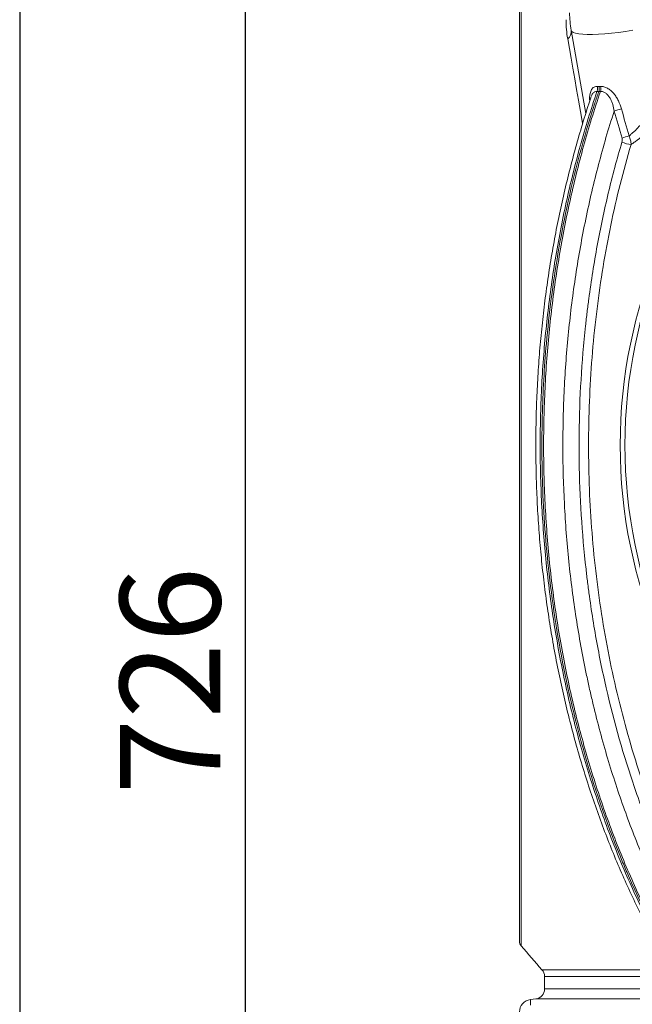
# Model space of a CAD drawing. Units: millimetres. Extents: x 59 to 4828, y 26 to 1885.
# Drawn here: x 114 to 359, y 1281 to 1674 of the extents above; entities that cross this region are included whole.
import ezdxf

# ---------------------------------------------------------------- set-up
doc = ezdxf.new("R2010")
doc.units = ezdxf.units.MM
doc.header["$PDSIZE"] = -1
doc.layers.get('0').update_dxf_attribs({"color": 10})
doc.styles.add('SLDTEXTSTYLE0', font='TXT', dxfattribs={"width": 0.605})
doc.dimstyles.new('SLDDIMSTYLE0', dxfattribs={"dimtxt": 8, "dimasz": 8, "dimexe": 0, "dimexo": 0.0625, "dimgap": 2, "dimtad": 2, "dimlfac": 5, "dimrnd": 1e-09, "dimzin": 12, "dimdsep": 46, "dimtxsty": 'SLDTEXTSTYLE0', "dimsah": 1, "dimcen": 0.09, "dimadec": 0, "dimazin": 3, "dimtfac": 1, "dimtofl": 0, "dimtmove": 0, "dimatfit": 3, "dimfxl": 0, "dimfrac": 2, "dimtolj": 1, "dimtzin": 12, "dimarcsym": 0})

# ---------------------------------------------------------------- blocks, each defined once
blk = doc.blocks.new('*D8')
at = {"color": 0, "linetype": 'Continuous', "lineweight": -2, "transparency": 16777216}
for p, q in [((-52.062, 299.481), (-87.876, 299.481)), ((-87.876, 291.481), (-87.876, 8)), ((-37.362, 0), (-87.876, 0))]:
    blk.add_line(p, q, dxfattribs=at)
at = {"color": 0, "linetype": 'Continuous', "transparency": 16777216}
for points in [[(-89.209, 291.481), (-86.543, 291.481), (-87.876, 299.481)], [(-89.209, 8), (-86.543, 8), (-87.876, 0)]]:
    blk.add_solid(points, dxfattribs=at)
at = {"layer": 'Defpoints', "color": 0, "linetype": 'Continuous', "transparency": 16777216}
for p in [(-52, 299.481), (-87.876, 0), (-37.3, 0)]:
    blk.add_point(p, dxfattribs=at)
at = {"color": 0, "linetype": 'Continuous', "lineweight": 0, "transparency": 16777216, "insert": (-97.876, 149.741), "char_height": 8, "attachment_point": 2, "rotation": 90, "style": 'SLDTEXTSTYLE0'}
blk.add_mtext('\\A1;1497.41', dxfattribs=at)
blk = doc.blocks.new('*D11')
at = {"color": 0, "linetype": 'Continuous', "lineweight": -2, "transparency": 16777216}
for p, q in [((-52.062, 299.481), (-69.876, 299.481)), ((-69.876, 291.481), (-69.876, 162.281)), ((-14.016, 154.281), (-69.876, 154.281))]:
    blk.add_line(p, q, dxfattribs=at)
at = {"color": 0, "linetype": 'Continuous', "transparency": 16777216}
for points in [[(-71.209, 291.481), (-68.543, 291.481), (-69.876, 299.481)], [(-71.209, 162.281), (-68.543, 162.281), (-69.876, 154.281)]]:
    blk.add_solid(points, dxfattribs=at)
at = {"layer": 'Defpoints', "color": 0, "linetype": 'Continuous', "transparency": 16777216}
for p in [(-52, 299.481), (-69.876, 154.281), (-13.954, 154.281)]:
    blk.add_point(p, dxfattribs=at)
at = {"color": 0, "linetype": 'Continuous', "lineweight": 0, "transparency": 16777216, "insert": (-79.876, 226.881), "char_height": 8, "attachment_point": 2, "rotation": 90, "style": 'SLDTEXTSTYLE0'}
blk.add_mtext('\\A1;726', dxfattribs=at)
blk = doc.blocks.new('view')
at = {"linetype": 'Continuous', "lineweight": 20}
for p, q in [((-48, 245.6814), (-48, 285.2644)), ((-47.8605, 285.649), (-47.8605, 205.7138)), ((-42.7091, 272.1605), (-43.8785, 278.7921)), ((-48, 206.0984), (-48, 245.6814)), ((-46.2072, 203.8133), (-35.9154, 203.8133)), ((-46, 203.2761), (-46, 202.2862)), ((-35.6058, 203.2761), (-46, 203.2761)), ((-46, 202.2862), (-35.2144, 202.2862)), ((-46.6943, 201.4932), (-47.1333, 201.4347)), ((-35.2372, 201.4932), (-46.6943, 201.4932))]:
    blk.add_line(p, q, dxfattribs=at)
at = {"linetype": 'Continuous', "lineweight": 20, "flags": 128}
for points in [[(-38.9544, 278.7921), (-39.5369, 278.6986), (-40.1112, 278.6186), (-40.6692, 278.5532), (-41.2032, 278.5033), (-41.7057, 278.4696), (-42.1695, 278.4527), (-42.5883, 278.4527), (-42.956, 278.4696), (-43.2677, 278.5033), (-43.5188, 278.5532), (-43.7059, 278.6186), (-43.8264, 278.6986), (-43.8785, 278.7921)], [(-42.972, 271.3885), (-43.1337, 272.3058), (-43.2917, 273.2019), (-43.4458, 274.076), (-43.596, 274.9276), (-43.7421, 275.7562), (-43.8841, 276.5612), (-44.0218, 277.3422), (-44.1551, 278.0986)]]:
    blk.add_lwpolyline(points, dxfattribs=at)
at = {"linetype": 'Continuous', "lineweight": 20}
for radius in [39.9676, 39.583]:
    blk.add_circle((0, 245.6814), radius, dxfattribs=at)
for centre, radius, start, end in [((-36, 280.1813), 8, 180, 190), ((-44.6303, 278.6901), 0.7587, 308.774091, 7.728828), ((-42.5813, 274.1913), 0.8155, 339.413246, 8.273632), ((-42.352, 274.1345), 0.8397, 344.110044, 11.970856), ((-38.8245, 268.0343), 4.5995, 103.080236, 110.731557), ((-38.2529, 266.0983), 4.3816, 103.297919, 110.970576), ((-38.9836, 271.5884), 1.9109, 243.861845, 266.538926), ((-47.4, 206.0984), 0.6, 180, 219.86474), ((0, 245.6814), 62.3541, 219.86474, 222.179581), ((-46.8, 203.2761), 0.8, 0, 42.179581), ((-46.8, 202.2862), 0.8, 277.594643, 0), ((-47, 200.4436), 1, 97.67043, 180)]:
    blk.add_arc(centre, radius, start, end, dxfattribs=at)
for points in [[(-44.1551, 278.0986), (-44.2426, 278.5948), (-44.2897, 279.1056), (-44.2897, 279.6367)], [(-41.7743, 274.3087), (-41.7346, 274.3055), (-41.6944, 274.3039), (-41.6537, 274.3038)], [(-41.6537, 274.3038), (-41.6131, 274.3039), (-41.572, 274.3055), (-41.5305, 274.3087)], [(-41.6827, 273.8996), (-41.7283, 273.8997), (-41.7734, 273.9014), (-41.8179, 273.9046)], [(-41.5444, 273.9046), (-41.591, 273.9014), (-41.6371, 273.8997), (-41.6827, 273.8996)], [(-39.821, 270.1897), (-40.0317, 270.9048), (-40.2422, 271.6202), (-40.4527, 272.336)], [(-39.8654, 272.5145), (-39.6639, 271.7968), (-39.4625, 271.0795), (-39.2607, 270.3624)]]:
    blk.add_open_spline(points, degree=3, dxfattribs=at)
for points, knots in [([(-42.4003, 273.1294), (-42.4007, 273.1345), (-42.4203, 273.3586), (-42.3914, 273.6975), (-42.271, 274.0735), (-42.0724, 274.288), (-41.873, 274.3018), (-41.7743, 274.3087)], [0, 0, 0, 0, 0.0076809, 0.3406938, 0.5700859, 0.7872905, 1, 1, 1, 1]), ([(-41.6827, 273.8996), (-41.6614, 273.9626), (-41.6483, 274.0287), (-41.6383, 274.1676), (-41.6418, 274.2361), (-41.6537, 274.3038)], [0, 0, 0, 0, 0.5, 0.5, 1, 1, 1, 1]), ([(-41.5305, 274.3087), (-41.4882, 274.3119), (-41.4445, 274.3112), (-41.3549, 274.3022), (-41.3096, 274.294), (-41.2183, 274.2703), (-41.1721, 274.2549), (-41.0792, 274.217), (-41.032, 274.1942), (-40.8936, 274.1175), (-40.8052, 274.0551), (-40.6358, 273.911), (-40.5546, 273.8285), (-40.4066, 273.6537), (-40.339, 273.5609), (-40.2147, 273.3658), (-40.1581, 273.2634), (-40.0065, 272.9521), (-39.9277, 272.7364), (-39.8654, 272.5145)], [0, 0, 0, 0, 0.0625, 0.0625, 0.125, 0.125, 0.1875, 0.1875, 0.25, 0.25, 0.375, 0.375, 0.5, 0.5, 0.625, 0.625, 0.75, 0.75, 1, 1, 1, 1]), ([(-42.279, 273.5009), (-42.2915, 273.4647), (-42.5152, 272.8188), (-42.9124, 271.5376), (-43.4675, 269.656), (-43.9772, 267.7456), (-44.4465, 265.8134), (-44.8721, 263.864), (-45.2534, 261.9031), (-45.5898, 259.9324), (-45.8817, 257.9499), (-46.1297, 255.9532), (-46.3339, 253.9421), (-46.4938, 251.9198), (-46.6091, 249.8888), (-46.6796, 247.8521), (-46.7052, 245.8126), (-46.6857, 243.7731), (-46.6213, 241.7367), (-46.512, 239.706), (-46.358, 237.684), (-46.1597, 235.6734), (-45.917, 233.676), (-45.6303, 231.6906), (-45.2995, 229.7159), (-44.9246, 227.7522), (-44.5064, 225.8046), (-44.0459, 223.8783), (-43.5442, 221.9783), (-43.0017, 220.103), (-42.4184, 218.2531), (-41.7939, 216.4283), (-41.1293, 214.6318), (-40.4244, 212.8629), (-39.6788, 211.1209), (-38.8938, 209.4091), (-38.0697, 207.7306), (-37.2087, 206.0876), (-36.3524, 204.5612), (-35.7748, 203.5977), (-35.5094, 203.155)], [0, 0, 0, 0, 0.001612, 0.02872743, 0.05585978, 0.08306411, 0.11029123, 0.13747863, 0.16457676, 0.19155064, 0.21849087, 0.24550987, 0.27258539, 0.29970667, 0.32686259, 0.35404143, 0.38123141, 0.40841752, 0.43558722, 0.46272942, 0.48983341, 0.51688918, 0.54388513, 0.57084225, 0.59788545, 0.62499242, 0.65212151, 0.67921783, 0.70622739, 0.73313805, 0.76014166, 0.78710626, 0.814072, 0.84106911, 0.8681335, 0.89531205, 0.92244489, 0.94959966, 0.97684279, 1, 1, 1, 1]), ([(-41.8179, 273.9046), (-42.3016, 272.4741), (-42.7477, 271.0214), (-43.361, 268.8094), (-43.5562, 268.0663), (-43.9276, 266.5701), (-44.1034, 265.8182), (-44.6015, 263.5513), (-44.8942, 262.0249), (-45.2745, 259.713), (-45.3915, 258.9387), (-45.6057, 257.3824), (-45.7028, 256.6016), (-45.9635, 254.2558), (-46.0966, 252.6857), (-46.2356, 250.3209), (-46.2718, 249.531), (-46.3242, 247.9482), (-46.3402, 247.155), (-46.3578, 244.7797), (-46.329, 243.1986), (-46.2247, 240.8307), (-46.1797, 240.042), (-46.0695, 238.4659), (-46.0041, 237.678), (-45.8534, 236.1067), (-45.7679, 235.3225), (-45.577, 233.7612), (-45.4717, 232.9839), (-45.126, 230.6623), (-44.8558, 229.1281), (-44.3915, 226.8471), (-44.2269, 226.0901), (-43.8778, 224.583), (-43.6942, 223.8363), (-43.1168, 221.6181), (-42.6964, 220.1677), (-41.786, 217.3224), (-41.2963, 215.9273), (-40.2487, 213.1915), (-39.6908, 211.8508), (-38.5061, 209.2246), (-37.8795, 207.939), (-36.5568, 205.4234), (-35.8607, 204.1935), (-35.1281, 202.9925)], [0, 0, 0, 0, 0.0625, 0.0625, 0.09375, 0.09375, 0.125, 0.125, 0.1875, 0.1875, 0.21875, 0.21875, 0.25, 0.25, 0.3125, 0.3125, 0.34375, 0.34375, 0.375, 0.375, 0.4375, 0.4375, 0.46875, 0.46875, 0.5, 0.5, 0.53125, 0.53125, 0.5625, 0.5625, 0.625, 0.625, 0.65625, 0.65625, 0.6875, 0.6875, 0.75, 0.75, 0.8125, 0.8125, 0.875, 0.875, 0.9375, 0.9375, 1, 1, 1, 1]), ([(-34.9916, 202.9925), (-36.5424, 205.5348), (-37.9958, 208.3155), (-39.4624, 211.6699), (-40.7546, 214.6906), (-41.8973, 217.9198), (-42.9933, 221.7006), (-43.9271, 225.1162), (-44.6666, 228.6816), (-45.3098, 232.758), (-45.8057, 236.4326), (-46.0794, 240.1751), (-46.2208, 244.3781), (-46.2363, 248.138), (-46.0249, 251.8734), (-45.6407, 256.2151), (-45.1675, 259.8709), (-44.4883, 263.4114), (-43.611, 267.5085), (-42.7697, 270.6277), (-41.7877, 273.5892), (-41.6827, 273.8996)], [0, 0, 0, 0, 0.125, 0.125, 0.14, 0.25, 0.25, 0.28, 0.375, 0.375, 0.42, 0.5, 0.5, 0.56, 0.625, 0.625, 0.70666667, 0.75, 0.75, 0.85333333, 0.86551018, 0.86551018, 0.86551018, 0.86551018]), ([(-34.8551, 202.9925), (-35.5876, 204.1935), (-36.2841, 205.4234), (-37.6071, 207.939), (-38.2337, 209.2246), (-39.4179, 211.8508), (-39.9755, 213.1915), (-41.0228, 215.9273), (-41.5124, 217.3224), (-42.4229, 220.1677), (-42.8436, 221.618), (-43.4212, 223.8362), (-43.6048, 224.5828), (-43.9539, 226.09), (-44.1186, 226.847), (-44.5829, 229.128), (-44.853, 230.6622), (-45.1987, 232.9838), (-45.304, 233.7611), (-45.4948, 235.3224), (-45.5803, 236.1066), (-45.7311, 237.6779), (-45.7964, 238.4658), (-45.9067, 240.042), (-45.9517, 240.8307), (-46.0561, 243.1986), (-46.0849, 244.7797), (-46.0672, 247.155), (-46.0511, 247.9481), (-45.9987, 249.531), (-45.9624, 250.3208), (-45.8232, 252.6856), (-45.6899, 254.2558), (-45.4293, 256.6016), (-45.3322, 257.3824), (-45.1181, 258.9386), (-45.0013, 259.713), (-44.6213, 262.0249), (-44.329, 263.5512), (-43.8312, 265.8182), (-43.6555, 266.57), (-43.2842, 268.0663), (-43.089, 268.8094), (-42.4753, 271.0214), (-42.0288, 272.4741), (-41.5444, 273.9046)], [0, 0, 0, 0, 0.0625, 0.0625, 0.125, 0.125, 0.1875, 0.1875, 0.25, 0.25, 0.3125, 0.3125, 0.34375, 0.34375, 0.375, 0.375, 0.4375, 0.4375, 0.46875, 0.46875, 0.5, 0.5, 0.53125, 0.53125, 0.5625, 0.5625, 0.625, 0.625, 0.65625, 0.65625, 0.6875, 0.6875, 0.75, 0.75, 0.78125, 0.78125, 0.8125, 0.8125, 0.875, 0.875, 0.90625, 0.90625, 0.9375, 0.9375, 1, 1, 1, 1]), ([(-41.8179, 273.9046), (-41.883, 273.9031), (-41.9578, 273.9014), (-42.0864, 273.8357), (-42.1953, 273.7309), (-42.249, 273.5696), (-42.2726, 273.4986)], [0, 0, 0, 0, 0.3068777, 0.3521796, 0.715138, 1, 1, 1, 1]), ([(-40.4527, 272.336), (-40.4768, 272.5194), (-40.5122, 272.6998), (-40.5902, 272.9638), (-40.6206, 273.0511), (-40.6914, 273.2206), (-40.7315, 273.3022), (-40.8232, 273.4575), (-40.8754, 273.5319), (-40.9616, 273.6316), (-40.9917, 273.6629), (-41.0546, 273.7214), (-41.0877, 273.7485), (-41.1554, 273.797), (-41.1905, 273.8185), (-41.2609, 273.8546), (-41.2964, 273.8693), (-41.3679, 273.8919), (-41.4041, 273.8997), (-41.4753, 273.9078), (-41.5103, 273.9081), (-41.5444, 273.9046)], [0, 0, 0, 0, 0.25, 0.25, 0.375, 0.375, 0.5, 0.5, 0.625, 0.625, 0.6875, 0.6875, 0.75, 0.75, 0.8125, 0.8125, 0.875, 0.875, 0.9375, 0.9375, 1, 1, 1, 1]), ([(-40.4527, 272.336), (-40.9017, 270.9379), (-41.3151, 269.5193), (-41.8817, 267.361), (-42.0617, 266.6362), (-42.4027, 265.1805), (-42.5639, 264.4491), (-43.0192, 262.2442), (-43.2855, 260.76), (-43.6288, 258.5122), (-43.734, 257.7586), (-43.925, 256.248), (-44.0109, 255.4912), (-44.2395, 253.2162), (-44.3531, 251.6934), (-44.466, 249.4002), (-44.4941, 248.6343), (-44.5309, 247.0995), (-44.5396, 246.3327), (-44.5368, 244.0339), (-44.4963, 242.5038), (-44.3774, 240.212), (-44.328, 239.4487), (-44.2101, 237.9233), (-44.1414, 237.1612), (-43.9849, 235.6418), (-43.8971, 234.8839), (-43.7026, 233.3754), (-43.596, 232.6244), (-43.2477, 230.3811), (-42.9778, 228.8984), (-42.5935, 227.0612), (-42.5143, 226.6946), (-42.3512, 225.9629), (-42.2672, 225.5976), (-42.0088, 224.5068), (-41.8279, 223.7865), (-41.2601, 221.6456), (-40.8478, 220.2454), (-39.9572, 217.4976), (-39.4792, 216.1499), (-38.4584, 213.5062), (-37.9155, 212.2102), (-36.7642, 209.6708), (-36.1558, 208.4273), (-34.8726, 205.9935), (-34.1978, 204.8031), (-33.4885, 203.6403)], [0, 0, 0, 0, 0.0625, 0.0625, 0.09375, 0.09375, 0.125, 0.125, 0.1875, 0.1875, 0.21875, 0.21875, 0.25, 0.25, 0.3125, 0.3125, 0.34375, 0.34375, 0.375, 0.375, 0.4375, 0.4375, 0.46875, 0.46875, 0.5, 0.5, 0.53125, 0.53125, 0.5625, 0.5625, 0.625, 0.625, 0.640625, 0.640625, 0.65625, 0.65625, 0.6875, 0.6875, 0.75, 0.75, 0.8125, 0.8125, 0.875, 0.875, 0.9375, 0.9375, 1, 1, 1, 1]), ([(-39.2607, 270.3624), (-39.1913, 270.4169), (-39.1226, 270.4737), (-38.9875, 270.5907), (-38.9209, 270.6509), (-38.7238, 270.8366), (-38.5958, 270.9668), (-38.3456, 271.238), (-38.2234, 271.379), (-37.9838, 271.6705), (-37.8665, 271.821), (-37.7523, 271.9744)], [0, 0, 0, 0, 0.125, 0.125, 0.25, 0.25, 0.5, 0.5, 0.75, 0.75, 1, 1, 1, 1]), ([(-37.1564, 271.3885), (-37.3066, 271.2208), (-37.4604, 271.0572), (-37.7728, 270.7429), (-37.9315, 270.592), (-38.2544, 270.3045), (-38.4186, 270.1677), (-38.67, 269.975), (-38.7547, 269.9128), (-38.9258, 269.7931), (-39.0125, 269.7354), (-39.0989, 269.681)], [0, 0, 0, 0, 0.25, 0.25, 0.5, 0.5, 0.75, 0.75, 0.875, 0.875, 1, 1, 1, 1]), ([(-39.2607, 270.3624), (-39.2327, 270.3073), (-39.2082, 270.2513), (-39.1662, 270.1374), (-39.1486, 270.0793), (-39.1209, 269.9627), (-39.111, 269.9052), (-39.0991, 269.7918), (-39.097, 269.7355), (-39.0989, 269.681)], [0, 0, 0, 0, 0.25, 0.25, 0.5, 0.5, 0.75, 0.75, 1, 1, 1, 1]), ([(-32.4638, 204.6543), (-33.812, 206.8645), (-35.0414, 209.1906), (-36.7115, 212.8509), (-37.239, 214.0997), (-37.8612, 215.6969), (-37.9838, 216.018), (-38.2243, 216.6619), (-38.3425, 216.9848), (-38.6905, 217.9568), (-38.914, 218.6089), (-39.9894, 221.8898), (-40.7157, 224.5794), (-41.6075, 228.7098), (-41.8717, 230.1027), (-42.2178, 232.2164), (-42.3248, 232.925), (-42.4726, 233.9941), (-42.5198, 234.3515), (-42.6098, 235.0684), (-42.6527, 235.4282), (-43.0188, 238.669), (-43.1994, 241.5483), (-43.26, 245.8652), (-43.245, 247.3038), (-43.1443, 250.1804), (-43.0588, 251.6183), (-42.8778, 253.7747), (-42.8087, 254.4934), (-42.6917, 255.5713), (-42.6505, 255.9306), (-42.5636, 256.6491), (-42.5179, 257.0084), (-42.279, 258.7987), (-42.0541, 260.2167), (-41.5367, 263.0244), (-41.2439, 264.4141), (-40.588, 267.165), (-40.2248, 268.5262), (-39.8254, 269.8729)], [0, 0, 0, 0, 0.125, 0.125, 0.1875, 0.1875, 0.203125, 0.203125, 0.21875, 0.21875, 0.25, 0.25, 0.375, 0.375, 0.4375, 0.4375, 0.46875, 0.46875, 0.484375, 0.484375, 0.5, 0.5, 0.625, 0.625, 0.6875, 0.6875, 0.75, 0.75, 0.78125, 0.78125, 0.796875, 0.796875, 0.8125, 0.8125, 0.875, 0.875, 0.9375, 0.9375, 1, 1, 1, 1]), ([(-39.0989, 269.681), (-39.3983, 268.6216), (-39.9974, 266.5012), (-40.7333, 263.2375), (-41.3504, 259.9264), (-41.8404, 256.5486), (-42.2, 253.1109), (-42.424, 249.62), (-42.5109, 246.1115), (-42.46, 242.6015), (-42.271, 239.1066), (-41.9427, 235.6379), (-41.4735, 232.2016), (-40.8676, 228.8029), (-40.1277, 225.4519), (-39.2576, 222.1642), (-38.2609, 218.9551), (-37.1587, 215.8907), (-35.9607, 212.9722), (-34.6768, 210.1999), (-33.2979, 207.519), (-32.2962, 205.8245), (-31.7958, 204.9779)], [0, 0, 0, 0, 0.0495874, 0.09925, 0.1489126, 0.1985003, 0.2491545, 0.2999684, 0.3508637, 0.4017587, 0.4525725, 0.5032267, 0.5538793, 0.6046917, 0.6555853, 0.7064788, 0.7572911, 0.8079438, 0.8559239, 0.9039718, 0.9520199, 1, 1, 1, 1]), ([(-39.8254, 269.8729), (-39.8105, 269.9232), (-39.8019, 269.9758), (-39.7995, 270.0839), (-39.8057, 270.1377), (-39.821, 270.1897)], [0, 0, 0, 0, 0.5, 0.5, 1, 1, 1, 1]), ([(-47.1319, 201.4243), (-47.1319, 201.4215), (-47.1318, 201.4151), (-47.1287, 201.272), (-47.1253, 201.0882), (-47.1235, 200.9963)], [0, 0, 0, 0, 0.2782312, 0.639114, 1, 1, 1, 1])]:
    blk.add_open_spline(points, degree=3, knots=knots, dxfattribs=at)
at = {"linetype": 'Continuous', "lineweight": 0}
for base, p2, picture, middle in [((-87.8758, 0), (-37.2996, 0), '*D8', (-93.8758, 149.7407)), ((-69.8758, 154.2814), (-13.954, 154.2814), '*D11', (-75.8758, 226.8814))]:
    dim = blk.add_linear_dim(base=base, p1=(-52, 299.4814), p2=p2, angle=90, dimstyle='SLDDIMSTYLE0', dxfattribs=at)
    dim.commit()
    dim.dimension.update_dxf_attribs({"geometry": picture, "text_midpoint": middle})

msp = doc.modelspace()

# ---------------------------------------------------------------- block references
at = {"xscale": 5, "yscale": 5, "zscale": 5}
msp.add_blockref('view', (553.71, 275.78), dxfattribs=at)

doc.saveas('drawing.dxf')
